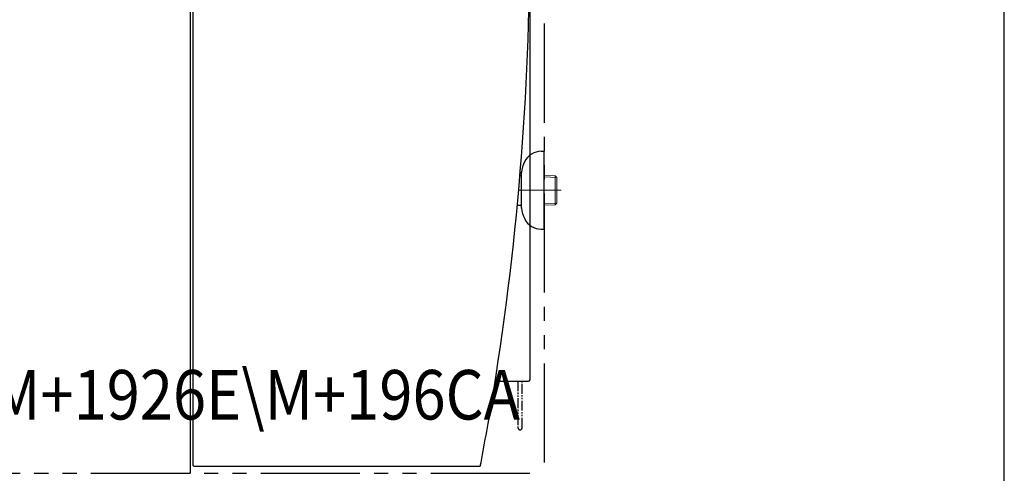
# Model space of a CAD drawing. Extents: x 5462 to 10515, y 391 to 3693.
# Drawn here: x 8817 to 9512, y 991 to 1311 of the extents above; entities that cross this region are included whole.
import ezdxf

# ---------------------------------------------------------------- set-up
doc = ezdxf.new("R2010")
doc.units = 0
doc.header["$MEASUREMENT"] = 0
doc.linetypes.add('CENTER', pattern=[6, 3, -1, 1, -1])
doc.linetypes.add('PHANTOM', pattern=[12, 7, -1, 1, -1, 1, -1])
doc.layers.add('PIC02', color=7, linetype='CONTINUOUS')
doc.styles.get("Standard").update_dxf_attribs({"font": 'monotxt.shx', "height": 20, "bigfont": 'extfont.shx'})

msp = doc.modelspace()

# ---------------------------------------------------------------- linework, layer by layer
at = {"layer": 'PIC02', "color": 3, "linetype": 'Continuous'}
for p, q in [((9511.83242, 441.02016), (9511.83242, 3211.02016)), ((8936.83242, 1371.02016), (8936.83242, 991.02016)), ((8938.82777, 1357.22016), (8938.82777, 997.02016)), ((9176.83144, 1340.02016), (9176.83144, 1057.02016)), ((9184.83242, 1218.52016), (9186.83242, 1218.52016)), ((9186.83242, 1218.22016), (9186.83242, 1218.52016)), ((9170.83242, 1178.33915), (9170.83313, 1203.70896)), ((9169.85411, 1201.62016), (9170.83307, 1201.62016)), ((9167.96477, 1180.42016), (9170.83248, 1180.42016)), ((9170.83242, 1178.47016), (9170.85212, 1178.20459)), ((9184.83242, 1163.52016), (9186.83242, 1163.52016)), ((9186.83242, 1163.52016), (9186.83242, 1163.82016)), ((9153.11683, 1056.02016), (9175.83144, 1056.02016)), ((8939.82777, 996.02016), (9141.83144, 996.02016))]:
    msp.add_line(p, q, dxfattribs=at)
at = {"layer": 'PIC02', "color": 3, "linetype": 'PHANTOM', "ltscale": 10}
for p, q in [((9186.83242, 2028.6973), (9186.83242, 991.02016)), ((9186.83242, 1163.52016), (9186.83242, 1218.52016)), ((8386.83242, 991.02016), (9186.83242, 991.02016))]:
    msp.add_line(p, q, dxfattribs=at)
at = {"layer": 'PIC02', "color": 3, "linetype": 'Continuous', "lineweight": 0}
for p, q in [((9194.63294, 1201.28015), (9186.83242, 1201.52391)), ((9195.83242, 1200.08067), (9186.83242, 1200.36191)), ((9194.63294, 1201.28015), (9194.63294, 1180.76018)), ((9195.83242, 1200.08067), (9194.63294, 1201.28015)), ((9195.83242, 1181.92223), (9195.83242, 1200.05323)), ((9195.83242, 1181.95966), (9186.83242, 1181.67841)), ((9194.63294, 1180.76018), (9195.83242, 1181.95966)), ((9194.63294, 1180.76018), (9186.83242, 1180.51641))]:
    msp.add_line(p, q, dxfattribs=at)
at = {"layer": 'PIC02', "color": 2, "linetype": 'CENTER', "lineweight": 0, "ltscale": 10}
msp.add_line((9168.93787, 1191.02016), (9200.83242, 1191.02016), dxfattribs=at)
at = {"layer": 'PIC02', "color": 3, "linetype": 'PHANTOM'}
for p, q in [((9168.38569, 1056.02017), (9168.38569, 1023.28811)), ((9171.4334, 1023.28811), (9171.4334, 1056.02017)), ((9169.88569, 1021.78811), (9169.9334, 1021.78811))]:
    msp.add_line(p, q, dxfattribs=at)
at = {"layer": 'PIC02', "color": 3, "linetype": 'Continuous'}
for centre, radius, start, end in [((7176.83296, 1368.55336), 2000, 350.54007688, 0.04204201), ((9184.83242, 1205.52016), 13, 90, 154.21795784), ((9196.35825, 1199.95282), 25.8, 154.21795784, 171.62874686), ((9172.63242, 1203.57016), 1.8, 171.33118699, 180), ((9195.87523, 1181.93738), 25.3, 188.17648634, 206.13095831), ((9184.83242, 1176.52016), 13, 206.13095831, 270), ((9175.83144, 1057.02016), 1, 270, 0), ((9153.11683, 1055.02016), 1, 90, 170.98527756), ((7176.83296, 1368.55336), 2000, 349.26501337, 350.54007688), ((8939.82777, 997.02016), 1, 180, 270)]:
    msp.add_arc(centre, radius, start, end, dxfattribs=at)
at = {"layer": 'PIC02', "color": 3, "linetype": 'PHANTOM'}
for centre, start, end in [((9169.88569, 1023.28811), 180, 270), ((9169.9334, 1023.28811), 270, 360)]:
    msp.add_arc(centre, 1.5, start, end, dxfattribs=at)

# ---------------------------------------------------------------- texts
at = {"layer": 'PIC02', "color": 4, "linetype": 'Continuous', "width": 0.882632}
msp.add_text('\\M+18AAE\\M+190AC\\M+1926E\\M+196CA', height=35, dxfattribs=at).set_placement((8386.69357, 1029.02016))

doc.saveas('drawing.dxf')
